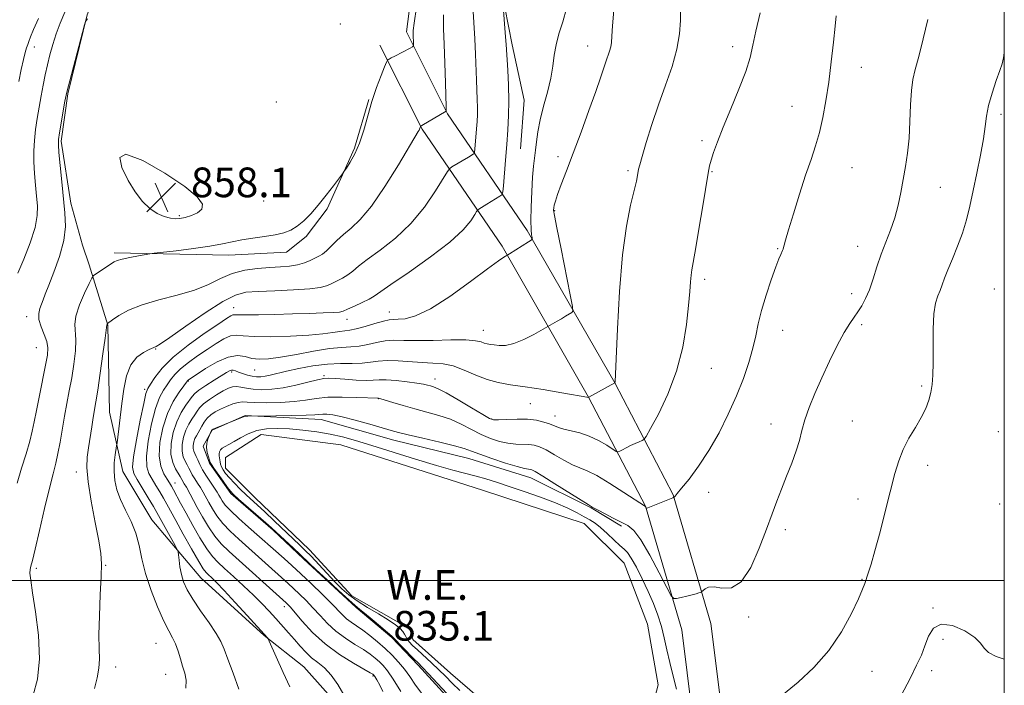
# Model space of a CAD drawing. Extents: x 2129800 to 2132700, y 287300 to 290200.
# Drawn here: x 2132234 to 2132500, y 289472 to 289651 of the extents above; entities that cross this region are included whole.
import ezdxf
from ezdxf.enums import TextEntityAlignment as Align

# ---------------------------------------------------------------- set-up
doc = ezdxf.new("R2010")
doc.units = 0
doc.header["$MEASUREMENT"] = 0
for name, color, linetype, lineweight in [('BREAKLINE DTM HARD', 7, 'Continuous', 0), ('CONTOUR INDEX', 41, 'Continuous', 13), ('CONTOUR INTERMEDIATE', 44, 'Continuous', 0), ('GRID LINE', 7, 'Continuous', 0), ('POND', 7, 'Continuous', 0), ('SPOT ELEVATION', 7, 'Continuous', 0), ('SPOT ELEVATION DTM', 2, 'Continuous', 13), ('WATER ELEVATION', 140, 'Continuous', 0)]:
    doc.layers.add(name, color=color, linetype=linetype, lineweight=lineweight)
doc.styles.add('Style-WORKING', font='WORKING.shx')

# ---------------------------------------------------------------- blocks, each defined once
blk = doc.blocks.new('SPOT')
at = {"layer": 'SPOT ELEVATION'}
for p, q in [((-3.91, -3.91), (3.82, 3.81)), ((-1.65, 3.77), (1.72, -3.93))]:
    blk.add_line(p, q, dxfattribs=at)

msp = doc.modelspace()

# ---------------------------------------------------------------- linework, layer by layer
at = {"layer": 'BREAKLINE DTM HARD'}
for points in [[(2132371.95, 289937.07, 854.28), (2132342.88, 289931.3, 855.08), (2132335.47, 289921.34, 854.97), (2132324.57, 289890.09, 855.7), (2132309.11, 289845.34, 856.7), (2132294.76, 289786.75, 857.93), (2132279.32, 289737.39, 858.47), (2132275.84, 289718.58, 858.54), (2132270.93, 289699.76, 858.62), (2132264.61, 289680.94, 858.66), (2132258.27, 289667.43, 858.54), (2132252.64, 289652.52, 858.01), (2132247.39, 289631.21, 857.89), (2132245.66, 289618.44, 857.74), (2132248.2, 289601.77, 857.47), (2132251.43, 289590.43, 857.01), (2132253.22, 289585.11, 856.47), (2132258.24, 289568.81, 853.93)], [(2132338.73, 289647.89, 856.45), (2132343.69, 289686.37, 856.96), (2132361.55, 289757.12, 856.68), (2132376.63, 289815.99, 857.19), (2132392.25, 289879.39, 855.09)], [(2132381.78, 289757.24, 852.43), (2132369.19, 289702.22, 851.7), (2132365.72, 289679.85, 851.47), (2132363.28, 289664.59, 850.17), (2132367.25, 289644.38, 849.63), (2132370.5, 289629.5, 849.09), (2132369.48, 289616.37, 849.13)], [(2132422.93, 289411.18, 835.07), (2132423.99, 289434.01, 835.81), (2132423.9, 289464.1, 836.49), (2132420.85, 289488.4, 837.33), (2132410.73, 289523.1, 840.05), (2132394.92, 289553.31, 844.01), (2132371.35, 289594.36, 848.25), (2132349.87, 289625.79, 853.91), (2132338.73, 289647.89, 856.45)], [(2132414.94, 289411.55, 835.07), (2132415.99, 289434.18, 835.81), (2132415.9, 289463.59, 836.49), (2132412.99, 289486.77, 837.33), (2132403.27, 289520.1, 840.05), (2132387.9, 289549.46, 844.01), (2132364.57, 289590.11, 848.25), (2132342.97, 289621.71, 853.91), (2132331.59, 289644.29, 856.45)], [(2132259.95, 289588.33, 856.31), (2132290.82, 289587.72, 855.35), (2132306.42, 289588.48, 855.2), (2132311.73, 289592.76, 855.55), (2132317.38, 289600.23, 855.7), (2132324.78, 289616.57, 856.2), (2132328.64, 289629.71, 856.08)], [(2132258.24, 289568.81, 853.93), (2132258.67, 289545.4, 852.93), (2132262.27, 289529.45, 851.24), (2132270.12, 289516.35, 851.24), (2132283.3, 289500.78, 848.93), (2132300.38, 289485.23, 848.09), (2132311.05, 289476.75, 847.2), (2132322.8, 289463.66, 846.36), (2132332.06, 289452.7, 843.55)], [(2132397.35, 289448.31, 835.79), (2132375, 289448.23, 837.1), (2132356.16, 289461.65, 838.37), (2132341.92, 289477.21, 838.33), (2132334.8, 289484.64, 838.25), (2132325.19, 289492.76, 838.21), (2132310.96, 289505.84, 838.44), (2132302.77, 289513.62, 838.21), (2132291.39, 289523.51, 838.21), (2132285.68, 289531.65, 838.17), (2132283.89, 289536.26, 838.25), (2132286.36, 289540.53, 837.91), (2132295.22, 289544.46, 838.06)], [(2132295.22, 289544.46, 838.06), (2132315.8, 289543.46, 837.37), (2132335.33, 289537.85, 837.37), (2132355.57, 289532.95, 837.25), (2132372.26, 289527.69, 837.33), (2132388.6, 289519.58, 837.91), (2132396.78, 289514.64, 837.75)]]:
    msp.add_polyline3d(points, dxfattribs=at)
at = {"layer": 'CONTOUR INDEX', "flags": 128}
for points, elevation in [([(2132293.588, 289470.761), (2132292.007, 289475.032), (2132290.56, 289478.844), (2132289.575, 289481.526), (2132288.713, 289483.567), (2132287.472, 289485.745), (2132285.524, 289488.619), (2132283.229, 289491.876), (2132281.122, 289494.983), (2132279.618, 289497.54), (2132278.657, 289499.679), (2132278.06, 289501.664), (2132277.672, 289503.672), (2132277.43, 289505.512), (2132277.293, 289506.91), (2132277.193, 289507.727), (2132276.949, 289508.398), (2132276.353, 289509.499), (2132271.416, 289518.364), (2132270.504, 289519.931), (2132269.11, 289522.279), (2132266.097, 289527.292), (2132265.211, 289528.91), (2132264.907, 289530.589), (2132265.176, 289533.397), (2132265.953, 289537.976), (2132266.965, 289543.26), (2132267.885, 289547.755), (2132268.493, 289550.389), (2132268.992, 289551.777), (2132269.69, 289552.955), (2132270.889, 289554.76), (2132272.852, 289557.228), (2132275.834, 289560.199), (2132279.887, 289563.456), (2132284.243, 289566.573), (2132287.931, 289569.072), (2132290.229, 289570.604), (2132291.4, 289571.348), (2132291.953, 289571.613), (2132292.413, 289571.672), (2132293.356, 289571.646), (2132295.371, 289571.62), (2132298.838, 289571.659), (2132303.29, 289571.754), (2132308.05, 289571.879), (2132312.501, 289572.008), (2132316.27, 289572.135), (2132319.042, 289572.257), (2132320.677, 289572.391), (2132321.722, 289572.644), (2132322.897, 289573.145), (2132324.713, 289573.964), (2132326.832, 289574.945), (2132328.706, 289575.874), (2132330.055, 289576.673), (2132334.587, 289579.844), (2132339.46, 289583.172), (2132345.242, 289587.23), (2132350.478, 289591.234), (2132354.036, 289594.535), (2132356.094, 289597.004), (2132357.157, 289598.648), (2132357.687, 289599.523), (2132357.97, 289599.897), (2132358.247, 289600.091), (2132360.45, 289601.421), (2132363.928, 289603.588), (2132364.485, 289604.019), (2132364.739, 289604.751), (2132364.909, 289606.412), (2132365.492, 289613.34), (2132365.826, 289617.536), (2132366.108, 289621.514), (2132366.294, 289625.368), (2132366.346, 289629.343), (2132366.248, 289633.543), (2132366.064, 289637.534), (2132365.667, 289644.482), (2132365.515, 289646.547), (2132364.725, 289655.951)], 850), ([(2132233.977, 289582.834), (2132235.61, 289586.673), (2132237.301, 289591.046), (2132238.605, 289595.142), (2132239.197, 289598.369), (2132239.229, 289601.023), (2132238.976, 289603.618), (2132238.675, 289606.545), (2132238.422, 289609.697), (2132238.275, 289612.841), (2132238.281, 289615.805), (2132238.44, 289618.662), (2132238.739, 289621.547), (2132239.162, 289624.555), (2132239.668, 289627.618), (2132240.211, 289630.628), (2132240.76, 289633.505), (2132241.325, 289636.279), (2132241.931, 289639.009), (2132242.605, 289641.746), (2132243.38, 289644.514), (2132244.291, 289647.327), (2132245.372, 289650.214), (2132246.642, 289653.247)], 860), ([(2132343.138, 289469.211), (2132341.187, 289471.844), (2132339.635, 289474.127), (2132338.201, 289476.163), (2132336.649, 289478.053), (2132334.928, 289479.865), (2132333.033, 289481.661), (2132330.985, 289483.472), (2132328.913, 289485.192), (2132326.973, 289486.683), (2132325.289, 289487.856), (2132323.852, 289488.818), (2132322.619, 289489.726), (2132321.502, 289490.745), (2132318.451, 289493.908), (2132315.99, 289496.36), (2132313.135, 289499.123), (2132310.308, 289501.792), (2132307.846, 289504.048), (2132305.753, 289505.917), (2132296.143, 289514.412), (2132293.557, 289516.728), (2132291.357, 289518.81), (2132289.91, 289520.377), (2132289.075, 289521.501), (2132288.584, 289522.341), (2132288.189, 289523.065), (2132287.718, 289523.869), (2132287.019, 289524.954), (2132284.848, 289528.17), (2132283.79, 289529.864), (2132283.012, 289531.322), (2132282.468, 289532.517), (2132282.054, 289533.472), (2132281.691, 289534.227), (2132281.407, 289534.895), (2132281.254, 289535.609), (2132281.272, 289536.46), (2132281.44, 289537.379), (2132281.728, 289538.259), (2132282.102, 289539.028), (2132283.04, 289540.603), (2132283.58, 289541.611), (2132284.213, 289542.705), (2132284.996, 289543.757), (2132285.979, 289544.67), (2132287.18, 289545.474), (2132288.611, 289546.23), (2132290.242, 289546.969), (2132291.895, 289547.605), (2132293.348, 289548.025), (2132294.517, 289548.155), (2132295.843, 289548.094), (2132297.903, 289547.982), (2132301.059, 289547.942), (2132304.818, 289548.026), (2132308.476, 289548.268), (2132311.541, 289548.667), (2132314.376, 289549.101), (2132317.555, 289549.41), (2132321.419, 289549.483), (2132325.357, 289549.394), (2132331.252, 289549.14), (2132331.362, 289549.118), (2132331.829, 289548.983), (2132335.072, 289547.987), (2132337.858, 289547.155), (2132341.023, 289546.272), (2132344.279, 289545.431), (2132347.502, 289544.544), (2132350.609, 289543.479), (2132353.536, 289542.16), (2132356.298, 289540.729), (2132358.93, 289539.388), (2132361.457, 289538.303), (2132363.865, 289537.513), (2132366.133, 289537.025), (2132368.235, 289536.818), (2132371.792, 289536.72), (2132373.225, 289536.528), (2132374.675, 289536.064), (2132376.439, 289535.208), (2132378.701, 289533.919), (2132381.193, 289532.473), (2132383.535, 289531.227), (2132385.504, 289530.392), (2132387.509, 289529.588), (2132390.117, 289528.292), (2132393.648, 289526.182), (2132397.427, 289523.75), (2132403.192, 289519.939), (2132403.239, 289519.877), (2132403.454, 289519.492), (2132403.473, 289519.492), (2132403.548, 289519.517), (2132403.9, 289519.651), (2132410.559, 289522.321), (2132410.905, 289522.478), (2132411.03, 289522.579), (2132411.229, 289522.793), (2132411.783, 289523.443), (2132412.973, 289524.886), (2132414.973, 289527.385), (2132417.542, 289530.838), (2132420.337, 289535.048), (2132423.056, 289539.803), (2132425.566, 289544.821), (2132427.78, 289549.809), (2132429.623, 289554.506), (2132431.088, 289558.8), (2132432.182, 289562.618), (2132432.957, 289565.97), (2132433.643, 289569.209), (2132434.512, 289572.777), (2132435.743, 289576.916), (2132437.127, 289581.082), (2132438.356, 289584.534), (2132439.197, 289586.728), (2132439.702, 289587.908), (2132440.186, 289588.93), (2132440.325, 289589.307), (2132440.448, 289589.738), (2132440.617, 289590.401), (2132441.001, 289591.798), (2132441.796, 289594.517), (2132443.116, 289598.877), (2132444.753, 289604.131), (2132446.417, 289609.266), (2132447.874, 289613.528), (2132449.111, 289617.192), (2132450.169, 289620.792), (2132451.09, 289624.781), (2132451.904, 289629.281), (2132452.64, 289634.334), (2132453.316, 289639.842), (2132453.903, 289645.149), (2132454.358, 289649.462), (2132454.659, 289652.212)], 840)]:
    msp.add_lwpolyline(points, dxfattribs=dict(at, elevation=elevation))
at = {"layer": 'CONTOUR INTERMEDIATE', "flags": 128}
for points, elevation in [([(2132238.075, 289469.106), (2132239.244, 289473.407), (2132239.796, 289478.944), (2132239.52, 289485.292), (2132238.74, 289491.56), (2132237.915, 289496.736), (2132237.411, 289500.085), (2132237.223, 289501.965), (2132237.253, 289503.006), (2132237.44, 289503.878), (2132237.862, 289505.404), (2132238.638, 289508.446), (2132239.816, 289513.481), (2132241.184, 289519.451), (2132242.464, 289524.913), (2132243.444, 289528.81), (2132244.175, 289531.626), (2132244.775, 289534.229), (2132245.345, 289537.296), (2132246.524, 289544.295), (2132247.166, 289547.746), (2132247.824, 289551.166), (2132248.467, 289554.691), (2132249.051, 289558.371), (2132249.473, 289561.902), (2132249.616, 289564.894), (2132249.309, 289569.054), (2132249.607, 289571.314), (2132250.608, 289574.299), (2132251.966, 289577.471), (2132253.177, 289580.057), (2132253.896, 289581.513), (2132254.388, 289582.201), (2132255.079, 289582.709), (2132258.966, 289585.292), (2132259.888, 289585.886), (2132260.775, 289586.294), (2132262.098, 289586.658), (2132264.144, 289587.084), (2132266.455, 289587.516), (2132269.575, 289588.065), (2132270.744, 289588.222), (2132276.68, 289588.902), (2132281.34, 289589.476), (2132285.764, 289590.11), (2132289.133, 289590.731), (2132291.793, 289591.313), (2132294.38, 289591.839), (2132297.355, 289592.304), (2132300.484, 289592.744), (2132303.359, 289593.204), (2132305.679, 289593.745), (2132307.58, 289594.476), (2132309.306, 289595.521), (2132311.067, 289596.983), (2132312.935, 289598.875), (2132314.951, 289601.193), (2132317.093, 289603.849), (2132319.094, 289606.433), (2132321.495, 289609.609), (2132322, 289610.32), (2132322.578, 289611.198), (2132323.55, 289612.741), (2132324.794, 289615.001), (2132326.077, 289617.921), (2132327.226, 289621.409), (2132328.305, 289625.241), (2132329.441, 289629.161), (2132330.701, 289632.898), (2132331.918, 289636.118), (2132332.867, 289638.477), (2132333.395, 289639.757), (2132333.639, 289640.258), (2132333.81, 289640.41), (2132334.103, 289640.58), (2132334.658, 289640.887), (2132335.604, 289641.386), (2132339.724, 289643.481), (2132340.413, 289643.851), (2132340.663, 289644.138), (2132340.688, 289644.589), (2132340.607, 289647.282), (2132340.607, 289648.225), (2132340.831, 289650.215), (2132341.505, 289654.549)], 856), ([(2132279.268, 289471.034), (2132279.311, 289473.193), (2132278.944, 289475.057), (2132278.381, 289476.904), (2132277.792, 289478.929), (2132277.176, 289481.003), (2132276.49, 289482.916), (2132275.681, 289484.587), (2132274.657, 289486.46), (2132273.317, 289489.108), (2132271.634, 289492.9), (2132269.878, 289497.378), (2132268.396, 289501.881), (2132267.412, 289505.888), (2132266.667, 289509.446), (2132265.779, 289512.743), (2132264.487, 289515.926), (2132262.997, 289518.98), (2132261.636, 289521.849), (2132260.666, 289524.501), (2132260.1, 289526.993), (2132259.889, 289529.407), (2132259.966, 289531.766), (2132260.201, 289533.86), (2132260.599, 289536.334), (2132260.711, 289537.119), (2132262.032, 289547.762), (2132262.545, 289551.597), (2132263.273, 289555.182), (2132264.413, 289558.141), (2132266.059, 289560.203), (2132267.868, 289561.496), (2132269.392, 289562.248), (2132271.292, 289563.118), (2132272.38, 289563.789), (2132274.912, 289565.512), (2132279.253, 289568.556), (2132284.444, 289572.137), (2132289.193, 289575.204), (2132292.611, 289576.972), (2132295.414, 289577.707), (2132298.723, 289577.941), (2132303.277, 289578.118), (2132308.304, 289578.341), (2132312.655, 289578.628), (2132315.487, 289578.997), (2132317.198, 289579.458), (2132318.495, 289580.022), (2132319.936, 289580.696), (2132321.483, 289581.48), (2132322.95, 289582.372), (2132324.268, 289583.404), (2132325.841, 289584.742), (2132328.19, 289586.586), (2132331.647, 289589.104), (2132335.778, 289592.321), (2132339.962, 289596.231), (2132343.652, 289600.691), (2132346.614, 289605.021), (2132349.821, 289610.281), (2132350.427, 289611.082), (2132351.021, 289611.497), (2132355.466, 289614.156), (2132356.737, 289614.945), (2132357.009, 289615.155), (2132357.133, 289615.513), (2132357.216, 289616.324), (2132357.664, 289621.758), (2132357.802, 289623.701), (2132357.893, 289625.584), (2132357.919, 289627.525), (2132357.869, 289629.643), (2132357.648, 289634.867), (2132357.39, 289641.92), (2132357.185, 289646.035), (2132356.908, 289650.416), (2132356.677, 289654.864)], 852), ([(2132307.263, 289471.384), (2132305.55, 289475.254), (2132301.764, 289483.688), (2132301.451, 289484.338), (2132301.302, 289484.548), (2132295.841, 289490.559), (2132292.585, 289494.112), (2132289.601, 289497.32), (2132287.493, 289499.511), (2132286.161, 289500.819), (2132285.331, 289501.58), (2132284.714, 289502.176), (2132283.968, 289503.171), (2132282.734, 289505.172), (2132280.803, 289508.523), (2132278.557, 289512.516), (2132276.525, 289516.18), (2132274.104, 289520.62), (2132273.234, 289522.185), (2132272.249, 289523.886), (2132271.187, 289525.662), (2132270.159, 289527.332), (2132269.283, 289528.849), (2132268.715, 289530.699), (2132268.621, 289533.499), (2132269.1, 289537.593), (2132269.995, 289542.236), (2132271.081, 289546.41), (2132272.17, 289549.35), (2132273.214, 289551.297), (2132274.201, 289552.747), (2132275.163, 289554.121), (2132276.296, 289555.552), (2132277.842, 289557.097), (2132279.953, 289558.789), (2132282.434, 289560.551), (2132285, 289562.282), (2132287.403, 289563.865), (2132289.538, 289565.141), (2132291.333, 289565.937), (2132292.853, 289566.158), (2132294.72, 289566.014), (2132297.69, 289565.796), (2132302.213, 289565.737), (2132307.501, 289565.857), (2132312.461, 289566.123), (2132316.231, 289566.489), (2132318.889, 289566.867), (2132320.746, 289567.157), (2132322.134, 289567.308), (2132323.472, 289567.464), (2132325.202, 289567.818), (2132327.592, 289568.486), (2132330.23, 289569.285), (2132332.53, 289569.954), (2132334.091, 289570.301), (2132335.251, 289570.409), (2132336.534, 289570.427), (2132338.419, 289570.572), (2132341.227, 289571.33), (2132345.232, 289573.251), (2132350.471, 289576.61), (2132356.007, 289580.575), (2132360.661, 289584.036), (2132363.553, 289586.151), (2132364.991, 289587.143), (2132366.519, 289588.052), (2132371.676, 289591.273), (2132372.421, 289591.761), (2132372.67, 289592.062), (2132372.638, 289592.438), (2132372.514, 289593.161), (2132372.389, 289594.574), (2132372.329, 289597.032), (2132372.384, 289600.689), (2132372.541, 289604.887), (2132372.771, 289608.766), (2132373.043, 289611.689), (2132373.595, 289615.989), (2132373.842, 289618.294), (2132374.189, 289620.996), (2132374.786, 289624.175), (2132375.712, 289627.836), (2132376.761, 289631.691), (2132377.659, 289635.378), (2132378.22, 289638.633), (2132378.617, 289641.577), (2132379.112, 289644.426), (2132379.899, 289647.385), (2132380.893, 289650.597), (2132381.942, 289654.191)], 848), ([(2132321.871, 289469.181), (2132320.286, 289472.003), (2132318.491, 289474.558), (2132316.657, 289476.458), (2132314.863, 289477.897), (2132313.164, 289479.215), (2132311.593, 289480.686), (2132310.087, 289482.329), (2132308.561, 289484.096), (2132306.946, 289485.944), (2132303.512, 289489.782), (2132301.722, 289491.748), (2132299.763, 289493.824), (2132297.486, 289496.107), (2132294.831, 289498.628), (2132292.103, 289501.133), (2132289.698, 289503.3), (2132287.881, 289504.956), (2132286.404, 289506.526), (2132284.89, 289508.582), (2132283.071, 289511.503), (2132281.116, 289514.898), (2132279.302, 289518.18), (2132277.851, 289520.872), (2132275.964, 289524.438), (2132275.387, 289525.493), (2132274.867, 289526.368), (2132274.221, 289527.372), (2132273.355, 289528.789), (2132272.523, 289530.81), (2132272.066, 289533.601), (2132272.248, 289537.209), (2132273.025, 289541.211), (2132274.277, 289545.064), (2132275.846, 289548.31), (2132277.436, 289550.817), (2132278.713, 289552.539), (2132279.74, 289553.875), (2132279.85, 289553.995), (2132280.02, 289554.122), (2132282.068, 289555.492), (2132284.578, 289557.127), (2132287.677, 289558.935), (2132290.712, 289560.261), (2132293.186, 289560.641), (2132295.218, 289560.361), (2132297.084, 289559.901), (2132299.072, 289559.66), (2132301.526, 289559.744), (2132304.801, 289560.182), (2132309.065, 289560.952), (2132313.717, 289561.826), (2132317.968, 289562.524), (2132321.236, 289562.856), (2132323.764, 289562.996), (2132326.005, 289563.204), (2132328.319, 289563.662), (2132330.702, 289564.22), (2132333.057, 289564.647), (2132335.382, 289564.78), (2132338.042, 289564.73), (2132341.497, 289564.676), (2132345.966, 289564.746), (2132350.711, 289564.851), (2132354.757, 289564.852), (2132357.378, 289564.652), (2132358.865, 289564.332), (2132359.76, 289564.019), (2132360.536, 289563.807), (2132361.383, 289563.66), (2132362.422, 289563.51), (2132363.767, 289563.345), (2132365.511, 289563.378), (2132367.739, 289563.876), (2132370.43, 289564.987), (2132373.129, 289566.374), (2132379.43, 289569.911), (2132380.585, 289570.574), (2132381.69, 289571.232), (2132383.327, 289572.244), (2132383.667, 289572.644), (2132383.568, 289573.892), (2132382.946, 289577.059), (2132380.448, 289589.382), (2132379.304, 289595.114), (2132378.671, 289598.439), (2132378.461, 289599.889), (2132378.488, 289600.493), (2132378.615, 289601.152), (2132378.918, 289602.251), (2132379.521, 289604.045), (2132380.528, 289606.753), (2132381.941, 289610.458), (2132383.738, 289615.204), (2132385.845, 289620.878), (2132387.977, 289626.721), (2132389.798, 289631.817), (2132391.063, 289635.482), (2132392.492, 289639.78), (2132393.505, 289642.681), (2132393.848, 289643.895), (2132394.037, 289645.079), (2132394.16, 289646.749), (2132394.335, 289649.522), (2132394.645, 289653.721)], 846), ([(2132332.356, 289470.128), (2132331.546, 289471.817), (2132330.729, 289473.276), (2132330.222, 289474.129), (2132329.981, 289474.496), (2132329.868, 289474.622), (2132329.689, 289474.754), (2132329.016, 289475.158), (2132324.447, 289477.786), (2132320.728, 289480.121), (2132316.874, 289482.947), (2132313.454, 289486.055), (2132310.667, 289489.033), (2132307.358, 289492.888), (2132306.676, 289493.635), (2132306.31, 289493.995), (2132290.909, 289507.86), (2132288.822, 289509.896), (2132287.046, 289511.991), (2132285.348, 289514.467), (2132283.744, 289517.147), (2132282.312, 289519.729), (2132279.397, 289525.16), (2132278.84, 289526.123), (2132278.167, 289527.212), (2132277.687, 289528.094), (2132276.475, 289530.107), (2132275.708, 289531.841), (2132275.229, 289534.12), (2132275.287, 289536.916), (2132275.841, 289539.937), (2132276.785, 289542.827), (2132277.986, 289545.285), (2132279.224, 289547.243), (2132280.961, 289549.667), (2132281.662, 289550.446), (2132282.806, 289551.352), (2132284.672, 289552.604), (2132286.873, 289554.002), (2132290.205, 289556.079), (2132291.029, 289556.544), (2132291.574, 289556.727), (2132292.066, 289556.709), (2132292.653, 289556.531), (2132293.464, 289556.222), (2132294.578, 289555.824), (2132295.871, 289555.416), (2132297.168, 289555.092), (2132298.345, 289554.925), (2132299.469, 289554.922), (2132300.655, 289555.071), (2132302.042, 289555.365), (2132306.374, 289556.414), (2132309.712, 289557.152), (2132313.548, 289557.869), (2132317.438, 289558.374), (2132321.003, 289558.548), (2132324.139, 289558.545), (2132326.808, 289558.591), (2132329.046, 289558.838), (2132331.173, 289559.155), (2132333.584, 289559.34), (2132336.545, 289559.252), (2132343.028, 289558.769), (2132345.916, 289558.646), (2132348.618, 289558.436), (2132351.371, 289557.865), (2132354.348, 289556.765), (2132357.455, 289555.412), (2132360.532, 289554.189), (2132363.523, 289553.37), (2132366.778, 289552.805), (2132370.752, 289552.232), (2132375.644, 289551.469), (2132380.627, 289550.646), (2132387.933, 289549.39), (2132387.98, 289549.411), (2132394.979, 289553.268), (2132395.003, 289553.325), (2132395.021, 289553.593), (2132395.284, 289559.758), (2132395.644, 289567.862), (2132396.217, 289577.951), (2132397.039, 289587.789), (2132398.103, 289595.573), (2132399.224, 289601.236), (2132400.171, 289605.145), (2132400.772, 289607.67), (2132401.091, 289609.197), (2132401.376, 289610.861), (2132401.659, 289612.034), (2132402.293, 289614.283), (2132403.417, 289618.045), (2132404.947, 289622.909), (2132406.743, 289628.255), (2132408.64, 289633.545), (2132410.385, 289638.575), (2132411.7, 289643.225), (2132412.396, 289647.38), (2132412.64, 289650.957), (2132412.686, 289653.874)], 844), ([(2132337.217, 289470.118), (2132335.181, 289473.455), (2132333.648, 289475.716), (2132332.481, 289477.134), (2132331.451, 289478.142), (2132330.337, 289479.113), (2132328.965, 289480.175), (2132327.17, 289481.393), (2132324.868, 289482.821), (2132322.29, 289484.47), (2132319.746, 289486.337), (2132317.478, 289488.4), (2132315.444, 289490.552), (2132313.536, 289492.664), (2132311.674, 289494.624), (2132309.906, 289496.379), (2132308.309, 289497.893), (2132306.901, 289499.183), (2132293.526, 289511.136), (2132291.189, 289513.312), (2132289.202, 289515.401), (2132287.629, 289517.422), (2132286.409, 289519.324), (2132285.448, 289521.035), (2132283.933, 289523.822), (2132283.208, 289525.057), (2132282.422, 289526.285), (2132281.645, 289527.467), (2132280.978, 289528.538), (2132280.485, 289529.46), (2132280.078, 289530.306), (2132279.635, 289531.175), (2132279.083, 289532.167), (2132278.557, 289533.368), (2132278.242, 289534.864), (2132278.279, 289536.688), (2132278.641, 289538.658), (2132279.256, 289540.543), (2132280.044, 289542.156), (2132280.885, 289543.506), (2132281.649, 289544.646), (2132282.277, 289545.642), (2132282.983, 289546.604), (2132284.056, 289547.65), (2132285.669, 289548.849), (2132287.555, 289550.065), (2132289.336, 289551.108), (2132290.731, 289551.827), (2132291.855, 289552.216), (2132292.918, 289552.305), (2132294.115, 289552.142), (2132295.575, 289551.852), (2132297.408, 289551.581), (2132299.701, 289551.457), (2132302.43, 289551.559), (2132305.548, 289551.949), (2132308.934, 289552.642), (2132312.179, 289553.447), (2132314.799, 289554.123), (2132316.517, 289554.485), (2132317.866, 289554.568), (2132319.587, 289554.462), (2132322.176, 289554.259), (2132325.175, 289554.057), (2132327.882, 289553.955), (2132329.824, 289554.01), (2132331.423, 289554.118), (2132333.33, 289554.128), (2132335.975, 289553.937), (2132338.927, 289553.608), (2132341.536, 289553.247), (2132343.316, 289552.941), (2132344.437, 289552.69), (2132345.236, 289552.478), (2132346.063, 289552.238), (2132347.335, 289551.711), (2132349.485, 289550.589), (2132352.717, 289548.72), (2132356.314, 289546.565), (2132359.33, 289544.739), (2132361.12, 289543.709), (2132362.256, 289543.337), (2132363.614, 289543.338), (2132365.833, 289543.455), (2132368.619, 289543.542), (2132371.442, 289543.484), (2132373.868, 289543.199), (2132375.836, 289542.748), (2132377.381, 289542.227), (2132379.743, 289541.239), (2132381.182, 289540.793), (2132383.151, 289540.356), (2132385.523, 289539.797), (2132388.079, 289538.959), (2132390.592, 289537.766), (2132392.802, 289536.469), (2132395.349, 289534.819), (2132395.825, 289534.682), (2132396.278, 289534.874), (2132397.026, 289535.281), (2132398.044, 289535.815), (2132399.213, 289536.391), (2132400.413, 289536.933), (2132401.498, 289537.391), (2132402.314, 289537.722), (2132402.819, 289538.012), (2132403.414, 289538.856), (2132404.606, 289540.976), (2132406.712, 289544.881), (2132409.272, 289550.215), (2132411.632, 289556.407), (2132413.282, 289562.878), (2132414.287, 289569.013), (2132414.859, 289574.19), (2132415.186, 289577.953), (2132415.38, 289580.523), (2132415.531, 289582.29), (2132415.733, 289583.736), (2132416.719, 289589.205), (2132417.658, 289594.703), (2132418.707, 289600.999), (2132420.153, 289609.821), (2132420.519, 289611.756), (2132420.934, 289613.304), (2132421.611, 289615.378), (2132422.673, 289618.293), (2132424.221, 289622.214), (2132426.26, 289627.144), (2132428.425, 289632.417), (2132430.254, 289637.205), (2132431.431, 289640.964), (2132432.216, 289644.307), (2132433.016, 289648.129), (2132434.127, 289653.043)], 842), ([(2132233.765, 289526.265), (2132234.951, 289530.29), (2132236.152, 289534.207), (2132237.161, 289537.618), (2132237.844, 289540.313), (2132238.362, 289542.819), (2132238.946, 289545.848), (2132239.757, 289549.849), (2132241.446, 289558.07), (2132241.935, 289560.787), (2132242.051, 289562.706), (2132241.745, 289564.411), (2132241.038, 289566.349), (2132240.219, 289568.409), (2132239.649, 289570.344), (2132239.588, 289571.964), (2132239.902, 289573.312), (2132240.355, 289574.486), (2132240.79, 289575.647), (2132241.358, 289577.199), (2132242.285, 289579.606), (2132243.683, 289583.148), (2132245.194, 289587.369), (2132246.344, 289591.628), (2132246.783, 289595.463), (2132246.659, 289599.132), (2132245.776, 289607.509), (2132245.354, 289611.867), (2132245.04, 289615.355), (2132244.891, 289617.484), (2132244.936, 289618.934), (2132245.194, 289620.685), (2132246.668, 289629.192), (2132246.972, 289630.856), (2132247.307, 289632.324), (2132247.937, 289634.733), (2132251.957, 289649.809), (2132252.224, 289650.699), (2132252.38, 289650.992), (2132252.78, 289651.381)], 858), ([(2132234.229, 289634.532), (2132234.88, 289637.752), (2132235.475, 289640.491), (2132235.945, 289642.383), (2132236.312, 289643.606), (2132236.618, 289644.475), (2132236.93, 289645.32), (2132237.403, 289646.531), (2132238.216, 289648.516), (2132239.481, 289651.521)], 862), ([(2132254.623, 289470.947), (2132255.334, 289473.839), (2132255.837, 289476.436), (2132255.974, 289478.83), (2132255.896, 289481.579), (2132255.833, 289485.362), (2132255.955, 289490.537), (2132256.194, 289496.2), (2132256.42, 289501.127), (2132256.509, 289504.517), (2132256.338, 289507.266), (2132255.788, 289510.691), (2132254.823, 289515.681), (2132253.732, 289521.415), (2132252.886, 289526.643), (2132252.563, 289530.446), (2132252.67, 289533.237), (2132253.019, 289535.761), (2132253.886, 289541.449), (2132254.287, 289543.995), (2132254.995, 289548.164), (2132255.488, 289551.312), (2132256.167, 289555.955), (2132256.895, 289561.099), (2132257.486, 289565.376), (2132257.948, 289568.895), (2132258.11, 289569.263), (2132259.512, 289570.257), (2132261.218, 289571.416), (2132263.83, 289572.879), (2132267.438, 289574.364), (2132272.003, 289575.673), (2132276.951, 289576.912), (2132281.58, 289578.269), (2132285.38, 289579.853), (2132288.62, 289581.459), (2132291.764, 289582.801), (2132295.152, 289583.671), (2132298.628, 289584.152), (2132301.913, 289584.401), (2132304.784, 289584.568), (2132307.25, 289584.766), (2132309.376, 289585.099), (2132311.219, 289585.633), (2132312.79, 289586.276), (2132314.093, 289586.899), (2132315.159, 289587.428), (2132316.134, 289588.015), (2132317.193, 289588.87), (2132318.481, 289590.134), (2132320.018, 289591.684), (2132321.794, 289593.328), (2132323.828, 289595.026), (2132326.267, 289597.335), (2132329.288, 289600.964), (2132332.918, 289606.258), (2132336.574, 289612.095), (2132341.962, 289621.064), (2132342.18, 289621.451), (2132342.273, 289621.669), (2132342.535, 289622.432), (2132342.598, 289622.511), (2132342.894, 289622.702), (2132349.433, 289626.552), (2132349.46, 289626.691), (2132349.449, 289627.563), (2132349.283, 289634.173), (2132349.131, 289639.461), (2132348.947, 289644.582), (2132348.773, 289648.705), (2132348.756, 289652.463)], 854), ([(2132350.814, 289468.28), (2132344.738, 289474.833), (2132342.988, 289476.69), (2132341.906, 289477.798), (2132340.85, 289478.856), (2132337.697, 289482.076), (2132335.479, 289484.395), (2132334.794, 289485.065), (2132333.683, 289486.04), (2132331.773, 289487.657), (2132329.493, 289489.561), (2132327.473, 289491.219), (2132326.12, 289492.301), (2132324.936, 289493.273), (2132323.199, 289494.805), (2132320.445, 289497.323), (2132317.25, 289500.286), (2132314.45, 289502.914), (2132312.635, 289504.65), (2132310.117, 289507.082), (2132308.313, 289508.766), (2132302.336, 289514.259), (2132300.84, 289515.578), (2132293.498, 289521.983), (2132292.109, 289523.222), (2132291.29, 289524.077), (2132290.484, 289525.136), (2132289.292, 289526.798), (2132286.804, 289530.333), (2132286.162, 289531.286), (2132285.862, 289531.838), (2132285.646, 289532.42), (2132285.327, 289533.36), (2132285.002, 289534.573), (2132284.834, 289535.871), (2132284.936, 289537.083), (2132285.204, 289538.102), (2132285.803, 289539.613), (2132286.216, 289540.482), (2132286.349, 289540.665), (2132286.638, 289540.835), (2132287.288, 289541.111), (2132295.028, 289544.22), (2132295.297, 289544.309), (2132295.557, 289544.344), (2132295.937, 289544.36), (2132303.543, 289544.44), (2132307.888, 289544.501), (2132311.707, 289544.589), (2132314.088, 289544.701), (2132316.24, 289544.884), (2132317.282, 289544.875), (2132318.891, 289544.669), (2132321.402, 289544.138), (2132324.947, 289543.223), (2132328.856, 289542.135), (2132334.591, 289540.481), (2132336.571, 289539.948), (2132339.221, 289539.311), (2132343.209, 289538.4), (2132347.758, 289537.35), (2132351.733, 289536.37), (2132354.355, 289535.599), (2132356.282, 289534.893), (2132358.531, 289534.036), (2132361.794, 289532.896), (2132365.474, 289531.688), (2132368.652, 289530.711), (2132370.636, 289530.182), (2132371.65, 289529.993), (2132372.143, 289529.956), (2132372.583, 289529.856), (2132373.514, 289529.38), (2132375.496, 289528.19), (2132378.814, 289526.12), (2132387.728, 289520.514), (2132388.868, 289519.837), (2132389.388, 289519.544), (2132390.49, 289518.944), (2132392.321, 289517.969), (2132394.539, 289516.815), (2132396.685, 289515.738), (2132398.441, 289514.828), (2132400.071, 289513.491), (2132401.981, 289510.965), (2132404.411, 289506.838), (2132406.943, 289502.11), (2132408.988, 289498.132), (2132410.156, 289495.922), (2132410.829, 289495.157), (2132411.583, 289495.185), (2132412.838, 289495.447), (2132414.38, 289495.782), (2132415.839, 289496.127), (2132416.919, 289496.426), (2132417.629, 289496.662), (2132418.051, 289496.824), (2132418.281, 289496.926), (2132418.461, 289497.06), (2132418.745, 289497.343), (2132419.286, 289497.819), (2132420.232, 289498.251), (2132421.728, 289498.332), (2132423.849, 289497.987), (2132426.387, 289498.08), (2132429.062, 289499.704), (2132431.621, 289503.556), (2132433.923, 289508.72), (2132435.855, 289513.881), (2132437.361, 289518.037), (2132438.621, 289521.442), (2132439.873, 289524.661), (2132441.279, 289528.117), (2132442.691, 289531.644), (2132443.886, 289534.934), (2132444.725, 289537.788), (2132445.408, 289540.461), (2132446.219, 289543.319), (2132447.388, 289546.654), (2132448.921, 289550.461), (2132450.767, 289554.663), (2132452.845, 289559.106), (2132454.944, 289563.349), (2132456.824, 289566.873), (2132458.308, 289569.33), (2132459.49, 289571.036), (2132460.529, 289572.475), (2132461.555, 289574.07), (2132462.584, 289576.005), (2132463.603, 289578.404), (2132464.611, 289581.329), (2132465.654, 289584.596), (2132466.788, 289587.961), (2132468.039, 289591.236), (2132469.3, 289594.465), (2132470.435, 289597.747), (2132471.343, 289601.154), (2132472.075, 289604.64), (2132472.719, 289608.129), (2132473.339, 289611.596), (2132473.892, 289615.218), (2132474.307, 289619.225), (2132474.55, 289623.705), (2132474.72, 289628.197), (2132474.95, 289632.099), (2132475.357, 289635.069), (2132475.999, 289637.802), (2132476.92, 289641.253), (2132478.109, 289646.01), (2132479.347, 289651.193)], 838), ([(2132436.932, 289466.537), (2132444.362, 289472.671), (2132448.627, 289476.599), (2132452.67, 289481.147), (2132456.092, 289486.19), (2132458.773, 289491.092), (2132460.663, 289495.09), (2132461.776, 289497.66), (2132462.378, 289499.234), (2132463.325, 289502.048), (2132464.076, 289504.42), (2132465.124, 289508.06), (2132466.492, 289513.179), (2132467.99, 289518.996), (2132470.484, 289528.852), (2132471.509, 289532.327), (2132472.72, 289535.372), (2132474.293, 289538.358), (2132476.022, 289541.265), (2132477.606, 289543.979), (2132478.807, 289546.419), (2132479.643, 289548.642), (2132480.199, 289550.738), (2132480.55, 289552.856), (2132480.738, 289555.366), (2132480.795, 289558.698), (2132480.774, 289563.057), (2132480.79, 289567.759), (2132480.98, 289571.895), (2132481.431, 289574.796), (2132482.047, 289576.735), (2132482.685, 289578.222), (2132483.255, 289579.722), (2132483.886, 289581.504), (2132484.76, 289583.791), (2132485.986, 289586.722), (2132487.386, 289590.104), (2132488.71, 289593.66), (2132489.776, 289597.207), (2132490.681, 289600.929), (2132491.59, 289605.104), (2132492.61, 289609.857), (2132493.608, 289614.708), (2132494.392, 289619.027), (2132494.854, 289622.39), (2132495.212, 289625.201), (2132495.767, 289628.071), (2132496.716, 289631.404), (2132497.841, 289634.768), (2132498.816, 289637.521), (2132499.414, 289639.307), (2132499.783, 289640.906), (2132500, 289642.302)], 836), ([(2132275.08, 289597.675), (2132276.43, 289597.52), (2132277.673, 289597.601), (2132279.076, 289597.898), (2132280.782, 289598.401), (2132282.441, 289599.136), (2132283.577, 289600.137), (2132283.713, 289601.481), (2132282.357, 289603.408), (2132279.015, 289606.195), (2132273.6, 289609.843), (2132267.651, 289613.232), (2132263.115, 289614.961), (2132261.43, 289614.064), (2132261.994, 289611.3), (2132263.695, 289607.863), (2132265.609, 289604.752), (2132267.553, 289602.202), (2132269.532, 289600.254), (2132271.526, 289598.922), (2132273.421, 289598.105), (2132275.08, 289597.675)], 858), ([(2132353.181, 289470.395), (2132351.106, 289472.399), (2132349.307, 289474.203), (2132347.499, 289475.987), (2132345.491, 289477.868), (2132341.697, 289481.316), (2132340.396, 289482.542), (2132339.519, 289483.465), (2132338.956, 289484.214), (2132338.591, 289484.905), (2132338.263, 289485.592), (2132337.802, 289486.315), (2132337.037, 289487.125), (2132335.786, 289488.116), (2132333.868, 289489.39), (2132331.218, 289491.001), (2132328.241, 289492.793), (2132325.459, 289494.559), (2132323.244, 289496.168), (2132321.373, 289497.795), (2132319.472, 289499.69), (2132317.285, 289501.996), (2132313.018, 289506.551), (2132311.465, 289508.142), (2132310.03, 289509.535), (2132303.069, 289516.138), (2132300.524, 289518.531), (2132295.516, 289523.138), (2132293.943, 289524.651), (2132292.374, 289526.223), (2132291.003, 289527.673), (2132289.981, 289528.863), (2132289.289, 289529.826), (2132288.866, 289530.634), (2132288.643, 289531.351), (2132288.538, 289532), (2132288.463, 289532.589), (2132288.249, 289533.651), (2132288.213, 289534.164), (2132288.307, 289534.687), (2132288.577, 289535.205), (2132289.07, 289535.697), (2132289.826, 289536.165), (2132290.883, 289536.711), (2132292.274, 289537.458), (2132294.019, 289538.468), (2132296.089, 289539.545), (2132298.441, 289540.427), (2132301.048, 289540.914), (2132303.951, 289541.039), (2132307.205, 289540.892), (2132310.81, 289540.556), (2132314.549, 289540.067), (2132318.15, 289539.454), (2132321.491, 289538.717), (2132325.051, 289537.747), (2132329.46, 289536.409), (2132341.206, 289532.74), (2132346.852, 289531.036), (2132351.278, 289529.798), (2132357.516, 289528.178), (2132360.188, 289527.406), (2132363.053, 289526.501), (2132366.446, 289525.387), (2132370.548, 289524.024), (2132374.923, 289522.511), (2132378.984, 289520.983), (2132382.263, 289519.557), (2132384.793, 289518.291), (2132386.73, 289517.226), (2132388.25, 289516.351), (2132389.612, 289515.455), (2132391.098, 289514.275), (2132392.885, 289512.66), (2132394.746, 289510.906), (2132396.35, 289509.424), (2132397.481, 289508.452), (2132398.376, 289507.546), (2132399.386, 289506.088), (2132400.763, 289503.641), (2132402.372, 289500.488), (2132403.977, 289497.087), (2132405.384, 289493.811), (2132406.563, 289490.677), (2132407.523, 289487.613), (2132408.294, 289484.542), (2132408.996, 289481.356), (2132409.768, 289477.944), (2132410.689, 289474.288), (2132411.594, 289470.757)], 836), ([(2132472.189, 289468.992), (2132474.591, 289473.636), (2132476.36, 289477.187), (2132477.622, 289479.932), (2132478.609, 289482.419), (2132479.583, 289484.99), (2132480.914, 289487.174), (2132483, 289488.297), (2132486.026, 289487.912), (2132489.334, 289486.48), (2132492.056, 289484.69), (2132493.608, 289483.102), (2132494.555, 289481.768), (2132495.747, 289480.612), (2132497.82, 289479.578), (2132500, 289478.866)], 834)]:
    msp.add_lwpolyline(points, dxfattribs=dict(at, elevation=elevation))
at = {"layer": 'GRID LINE', "flags": 128}
for points in [[(2130000, 287500), (2132500, 287500), (2132500, 290000), (2130000, 290000), (2130000, 287500)], [(2132500, 289500), (2130000, 289500)]]:
    msp.add_lwpolyline(points, dxfattribs=at)
at = {"layer": 'POND', "elevation": 834.95, "flags": 128}
msp.add_lwpolyline([(2132339.87, 289486.93), (2132324, 289495.93), (2132312.65, 289508.34), (2132297.9, 289522.43), (2132289.95, 289530.32), (2132289.94, 289533.15), (2132299.54, 289539.4), (2132321.04, 289536.64), (2132359.54, 289524.33), (2132386.72, 289515.37), (2132397.5, 289504.66), (2132403.77, 289488.28), (2132406.66, 289471.89), (2132404.42, 289463.4), (2132400.48, 289458.29), (2132389.75, 289454.86), (2132377.3, 289457.08), (2132364.27, 289463.26), (2132350.65, 289475.09), (2132340.44, 289484.11), (2132339.87, 289486.93)], dxfattribs=at)
at = {"layer": 'SPOT ELEVATION DTM'}
for p in [(2132320.95, 289650.02, 857.1), (2132238.41, 289643.78, 861.3), (2132387.6, 289644.13, 846.7), (2132426.74, 289643.89, 842.5), (2132461.43, 289638.32, 839.3), (2132303.68, 289629.02, 857.2), (2132442.75, 289627.87, 840.8), (2132499.09, 289625.7, 835.6), (2132418.49, 289618.6, 842.3), (2132379.6, 289614.3, 846.4), (2132398.47, 289610.48, 844.3), (2132458.95, 289611.33, 839.1), (2132421.18, 289610.19, 841.9), (2132482.73, 289605.99, 837.2), (2132300.22, 289602.35, 857.6), (2132277.5, 289598.35, 858.2), (2132378.7, 289599.7, 845.9), (2132438.88, 289589.47, 840.1), (2132460.42, 289590.1, 838.7), (2132419.23, 289581.19, 841.6), (2132458.83, 289577.37, 838.5), (2132497.29, 289578.59, 834.5), (2132292.17, 289573.6, 850.7), (2132236.34, 289571.16, 858.5), (2132334.15, 289572.41, 848.7), (2132322.69, 289570.4, 849.4), (2132461.51, 289569.02, 837.7), (2132359.49, 289567.46, 846.7), (2132440.21, 289567.44, 839.3), (2132238.96, 289562.76, 858.9), (2132271.13, 289562.4, 851.9), (2132291.6, 289556.27, 843.7), (2132297.83, 289556.75, 845.1), (2132316.49, 289555.21, 842.22), (2132420.97, 289557.17, 841.1), (2132279.95, 289553.84, 845.9), (2132346.5, 289554.34, 842.6), (2132477.67, 289552.47, 836.3), (2132268.12, 289551.56, 850.3), (2132331.21, 289549.04, 839.96), (2132372.16, 289547.69, 843.1), (2132378.82, 289544.36, 842.7), (2132361.75, 289543.54, 842.1), (2132437.09, 289542.18, 838.7), (2132458.97, 289542.98, 836.9), (2132498.38, 289540.16, 834.1), (2132479.29, 289531.06, 835.5), (2132249.72, 289529.24, 854.6), (2132276.34, 289526.35, 845.3), (2132420.31, 289523.77, 839.5), (2132460.53, 289521.99, 836.5), (2132498.78, 289520.61, 834.1), (2132440.92, 289513.75, 837.6), (2132238.96, 289503.32, 855.7), (2132257.67, 289504.11, 853.9), (2132461.62, 289500.35, 836.1), (2132305.81, 289493.02, 844.5), (2132480.73, 289492.59, 834.1), (2132431.07, 289490.16, 837.7), (2132271.2, 289483.07, 852.9), (2132483.44, 289484.14, 833.6), (2132260.32, 289476.76, 853.5), (2132464.36, 289475.53, 835.2), (2132480.43, 289475.72, 833.5), (2132273.85, 289474.73, 852.8), (2132329.71, 289474.27, 844.2)]:
    msp.add_point(p, dxfattribs=at)

# ---------------------------------------------------------------- block references
at = {"layer": 'SPOT ELEVATION'}
msp.add_blockref('SPOT', (2132272.641, 289603.337, 858.147), dxfattribs=at)

# ---------------------------------------------------------------- texts
at = {"layer": 'SPOT ELEVATION', "style": 'Style-WORKING'}
msp.add_text('858.1', height=8, dxfattribs=at).set_placement((2132280.641, 289603.337, 858.147))
at = {"layer": 'WATER ELEVATION', "style": 'Style-WORKING'}
msp.add_text('W.E.', height=8, dxfattribs=at).set_placement((2132344.367, 289498.82, 835.1), align=Align.MIDDLE_CENTER)
msp.add_text('835.1', height=8, dxfattribs=at).set_placement((2132335.21, 289483.82, 835.1))

doc.saveas('drawing.dxf')
